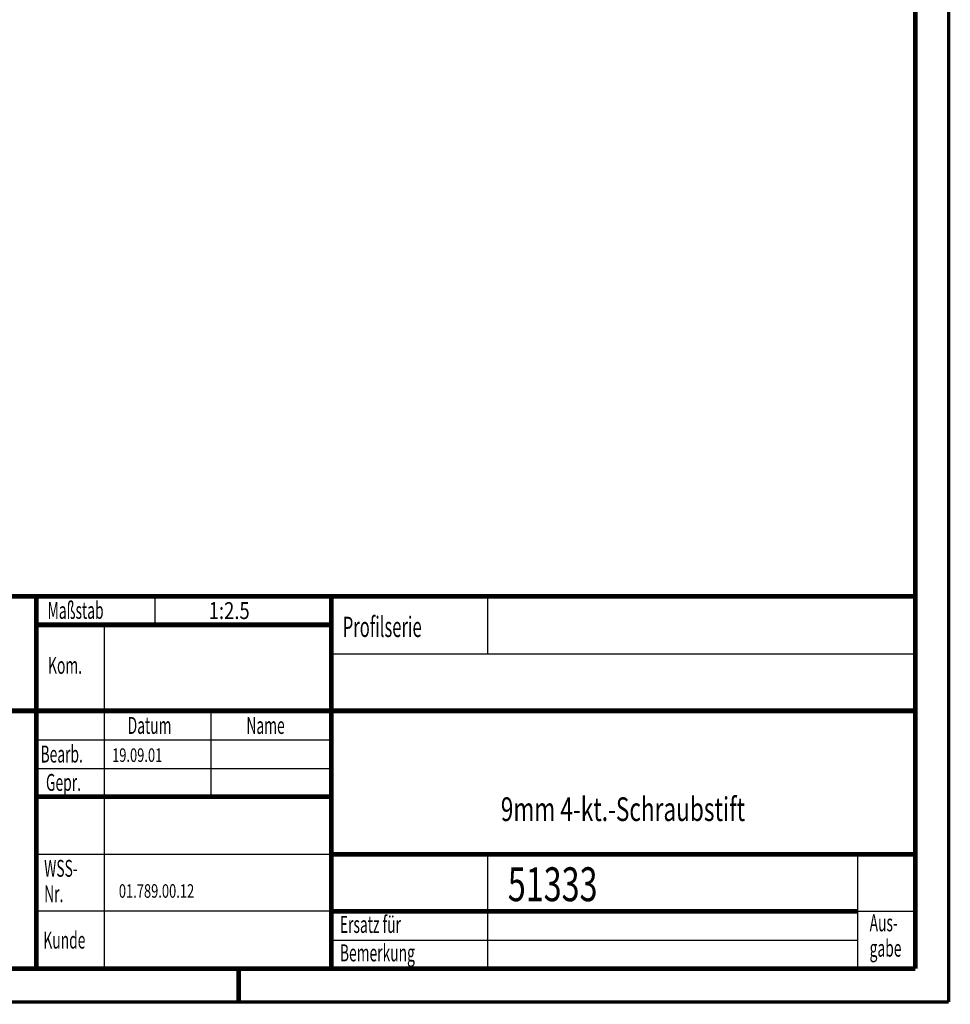
# Model space of a CAD drawing. Extents: x -1 to 210, y -1 to 297.
# Drawn here: x 73 to 210, y 0 to 145 of the extents above; entities that cross this region are included whole.
import ezdxf
from ezdxf.enums import TextEntityAlignment as Align

# ---------------------------------------------------------------- set-up
doc = ezdxf.new("R2010")
doc.units = 0
doc.header["$MEASUREMENT"] = 0
for name, color, linetype in [('255', 7, 'Continuous'), ('4', 7, 'Continuous'), ('98', 7, 'Continuous'), ('_51333-5', 1, 'Continuous')]:
    doc.layers.add(name, color=color, linetype=linetype)
doc.styles.get("Standard").update_dxf_attribs({"font": 'monotxt.shx'})

# ---------------------------------------------------------------- blocks, each defined once
blk = doc.blocks.new('A4-V')
at = {"layer": '255', "color": 150, "linetype": 'Continuous', "const_width": 0.5}
for points in [[(209.9, 0.1), (209.9, 296.9)], [(0.1, 0.1), (209.9, 0.1)]]:
    blk.add_lwpolyline(points, dxfattribs=at)
at = {"layer": '255', "color": 2, "linetype": 'Continuous', "const_width": 0.7}
for points in [[(205, 5), (205, 292)], [(5, 5), (205, 5)], [(105, 0.1), (105, 5)]]:
    blk.add_lwpolyline(points, dxfattribs=at)
blk = doc.blocks.new('*U14')
at = {"layer": '255', "color": 150, "linetype": 'Continuous', "width": 0.6}
for s, p in [('WSS-', (0, 0)), ('Nr.', (0, -3.75))]:
    blk.add_text(s, height=2.5, dxfattribs=at).set_placement(p)
blk = doc.blocks.new('*U17')
at = {"layer": '255', "color": 150, "linetype": 'Continuous', "width": 0.6}
for s, p in [('Aus-', (0, 0)), ('gabe', (0, -3.75))]:
    blk.add_text(s, height=2.5, dxfattribs=at).set_placement(p)
blk = doc.blocks.new('DBSFELD5')
at = {"layer": '255', "color": 150, "linetype": 'Continuous'}
for p, q in [((-112.404, 55), (-112.404, 50.800003)), ((-63.200001, 46.5), (-63.200001, 55)), ((-119.804, 0), (-119.804, 50.800003)), ((-86.3, 46.5), (0, 46.5)), ((-104.10001, 38.099998), (-104.10001, 25.400002)), ((-129.904, 33.800003), (-86.3, 33.800003)), ((-129.904, 29.599998), (-86.3, 29.599998)), ((-63.200001, 0), (-63.200001, 16.900002)), ((-86.3, 4.199997), (-8.5, 4.199997))]:
    blk.add_line(p, q, dxfattribs=at)
at = {"layer": '255', "color": 2, "linetype": 'Continuous', "const_width": 0.7}
for points in [[(-200.004, 55), (0, 55)], [(-129.904, 55), (-129.904, 0)], [(-86.3, 0), (-86.3, 55)], [(-129.904, 50.800003), (-86.3, 50.800003)], [(-200.004, 38.099998), (0, 38.099998)], [(-129.904, 25.400002), (-86.3, 25.400002)], [(0, 16.900002), (-86.3, 16.900002)], [(-86.3, 8.5), (-8.5, 8.5)]]:
    blk.add_lwpolyline(points, dxfattribs=at)
at = {"layer": '_51333-5', "color": 150, "linetype": 'Continuous'}
for p, q in [((-86.3, 16.900002), (-129.904, 16.900002)), ((-86.3, 8.5), (-129.904, 8.5)), ((-8.5, 8.5), (0, 8.5))]:
    blk.add_line(p, q, dxfattribs=at)
at = {"layer": '_51333-5', "color": 2, "linetype": 'Continuous'}
blk.add_line((-8.5, 0), (-8.5, 16.900002), dxfattribs=at)
at = {"layer": '255'}
for name, p in [('*U14', (-128.74068, 13.584998)), ('*U17', (-6.773121, 5.536821))]:
    blk.add_blockref(name, p, dxfattribs=at)
at = {"layer": '255', "color": 150, "linetype": 'Continuous', "width": 0.6}
for s, height, p in [('Maßstab', 2.5, (-128.23667, 51.679999)), ('Profilserie', 3, (-84.621, 48.999796)), ('Kom.', 2.5, (-128.16474, 43.562811)), ('Datum', 2.5, (-116.39867, 34.689998)), ('Name', 2.5, (-98.859267, 34.689998)), ('Bearb.', 2.5, (-129.27667, 30.459998)), ('Gepr.', 2.5, (-128.47367, 26.274999)), ('Ersatz für', 2.5, (-85.039999, 5.2963)), ('Kunde', 2.5, (-128.86166, 2.983698)), ('Bemerkung', 2.5, (-85.039999, 1.096303))]:
    blk.add_text(s, height=height, dxfattribs=at).set_placement(p)
at = {"layer": '255', "color": 4, "linetype": 'Continuous', "width": 0.7}
for tag, p in [('7', (10, 14.999999)), ('12', (11, 14.999999)), ('8', (10, 13.499999)), ('13', (11, 13.499999)), ('9', (10, 11.999999))]:
    blk.add_attdef(tag, p, '', height=1, dxfattribs=at)
at = {"layer": '4', "color": 4, "linetype": 'Continuous'}
for tag, p, width in [('20', (-128.73997, 34.84), 0.65), ('21', (-198.78295, -10.331868), 0.7), ('22', (-190.9, -10.330002), 0.7), ('23', (-149.20002, -10.330002), 0.7), ('24', (-137.00002, -10.330002), 0.7), ('25', (-198.78295, -14.561868), 0.7), ('26', (-190.9, -14.560002), 0.7), ('27', (-149.20002, -14.560002), 0.7), ('28', (-137.00002, -14.560002), 0.7), ('29', (-198.78295, -18.791868), 0.7), ('30', (-190.9, -18.790002), 0.7), ('31', (-149.20002, -18.790002), 0.7), ('32', (-137.00002, -18.790002), 0.7), ('33', (-198.78295, -23.021868), 0.7), ('34', (-190.9, -23.020002), 0.7), ('35', (-149.20002, -23.020002), 0.7), ('36', (-137.00002, -23.020002), 0.7), ('37', (-198.78295, -27.251868), 0.7), ('38', (-190.9, -27.250002), 0.7), ('39', (-149.20002, -27.250002), 0.7), ('40', (-137.00002, -27.250002), 0.7), ('41', (-198.78295, -31.481868), 0.7), ('42', (-190.9, -31.480002), 0.7), ('43', (-149.20002, -31.480002), 0.7), ('44', (-137.00002, -31.480002), 0.7), ('45', (-198.78295, -35.711868), 0.7), ('46', (-190.9, -35.710002), 0.7), ('47', (-149.20002, -35.710002), 0.7), ('48', (-137.00002, -35.710002), 0.7), ('49', (-198.88295, -39.941875), 0.7), ('50', (-191, -39.940009), 0.7), ('51', (-149.30002, -39.940009), 0.7), ('52', (-137.00002, -39.940002), 0.7)]:
    blk.add_attdef(tag, p, '', height=2, dxfattribs=dict(at, width=width))
at = {"layer": '_51333-5', "color": 4, "linetype": 'Continuous', "width": 0.7}
for tag, height, p in [('1', 5, (-43.22, 30.139995)), ('2', 3.5, (-43.22, 21.821096))]:
    blk.add_attdef(tag, text='', height=height, dxfattribs=at).set_placement(p, align=Align.CENTER)
for tag, p, height in [('14', (-118.70568, 30.550001), 2), ('15', (-103.46569, 30.550001), 2), ('16', (-118.70568, 26.319999), 2), ('17', (-103.46569, 26.319999), 2), ('5', (-117.70568, 18.949998), 2.5), ('3', (-61.299999, 9.979991), 5), ('6', (-117.70568, 10.490008), 2), ('18', (11, 11.999999), 1), ('19', (11, 10.499999), 1), ('11', (-61.299999, 5.346294), 2.5), ('4', (-117.70568, 2.029998), 2), ('10', (-61.262001, -3.903705), 3)]:
    blk.add_attdef(tag, p, '', height=height, dxfattribs=at)

msp = doc.modelspace()

# ---------------------------------------------------------------- block references
at = {"layer": '98'}
msp.add_blockref('A4-V', (0, 0), dxfattribs=at)
ref = msp.add_blockref('DBSFELD5', (205, 5), dxfattribs=at)
ref.add_attrib('2', '9mm 4-kt.-Schraubstift', dxfattribs={"color": 4, "linetype": 'Continuous', "height": 3.5, "width": 0.7}).set_placement((161.78, 26.821096), align=Align.CENTER)
ref.add_attrib('3', ' 51333', (143.7, 14.979991), dxfattribs={"color": 4, "linetype": 'Continuous', "height": 5, "width": 0.7})
ref.add_attrib('6', '01.789.00.12', (87.294324, 15.490008), dxfattribs={"color": 4, "linetype": 'Continuous', "height": 2, "width": 0.7})
ref.add_attrib('14', '19.09.01', (86.294324, 35.550001), dxfattribs={"color": 4, "linetype": 'Continuous', "height": 2, "width": 0.7})

# ---------------------------------------------------------------- texts
at = {"layer": '4', "color": 30, "linetype": 'Continuous', "width": 0.8}
msp.add_text('1:2.5', height=2.5, dxfattribs=at).set_placement((100.56881, 56.650051))

doc.saveas('drawing.dxf')
